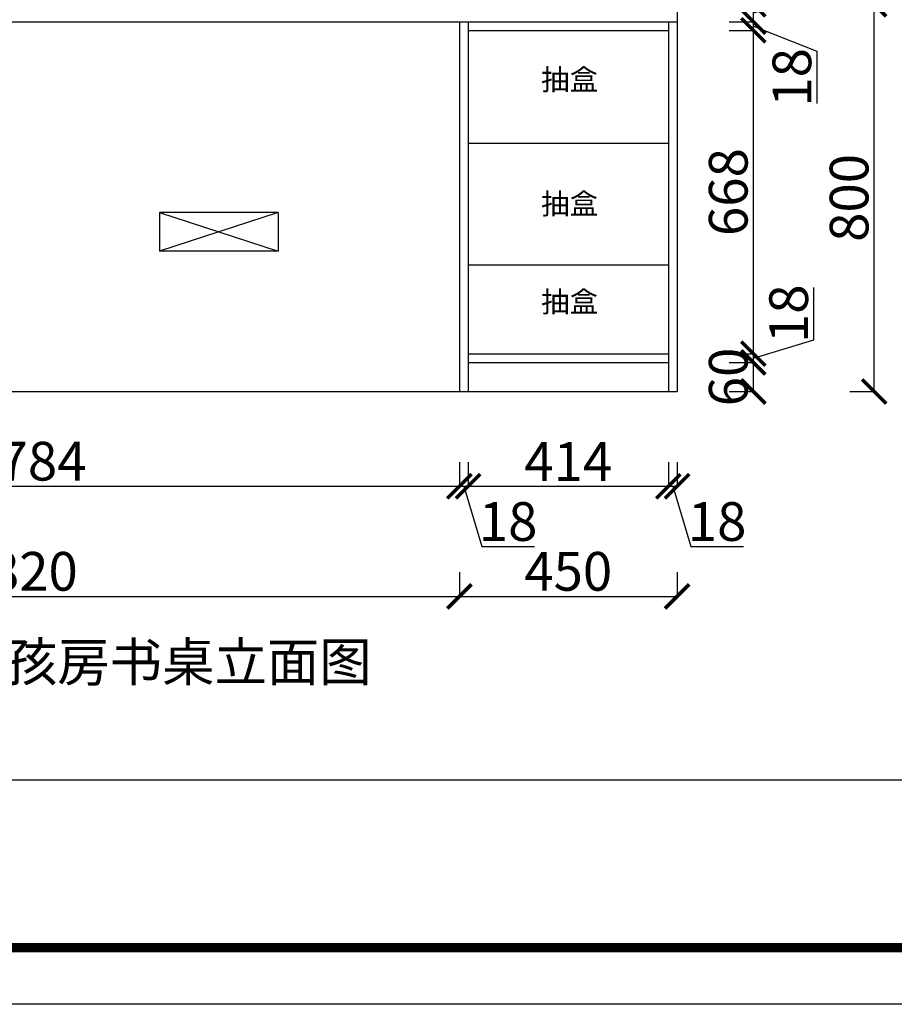
# Model space of a CAD drawing. Units: millimetres. Extents: x 999194 to 1010358, y -932929 to -914702.
# Drawn here: x 1006241 to 1008049, y -922483 to -920448 of the extents above; entities that cross this region are included whole.
import ezdxf

# ---------------------------------------------------------------- set-up
doc = ezdxf.new("R2010")
doc.units = ezdxf.units.MM
doc.layers.add('06综合说明层', color=7, linetype='Continuous', lineweight=30)
doc.layers.add('柜体', color=255, linetype='Continuous')
doc.styles.get("Standard").update_dxf_attribs({"font": 'arial.ttf'})
doc.dimstyles.new('ISO-25', dxfattribs={"dimtxt": 80, "dimasz": 50, "dimexe": 1.25, "dimexo": 0.625, "dimtad": 1, "dimtxsty": 'Standard', "dimblk": 'ARCHTICK', "dimcen": 2.5, "dimadec": 0, "dimazin": 0, "dimtfac": 1, "dimtmove": 0, "dimatfit": 3, "dimfxl": 50, "dimfxlon": 1, "dimarcsym": 0})

# ---------------------------------------------------------------- blocks, each defined once
blk = doc.blocks.new('_ArchTick')
at = {"color": 0, "linetype": 'ByBlock', "const_width": 0.15}
blk.add_lwpolyline([(-0.5, -0.5), (0.5, 0.5)], dxfattribs=at)
blk = doc.blocks.new('*D24')
at = {"color": 0, "lineweight": -2, "transparency": 16777216}
for p, q in [((1005366.4, -921362.3), (1005366.4, -921413.5)), ((1007150.4, -921362.3), (1007150.4, -921413.5)), ((1005366.4, -921412.3), (1007150.4, -921412.3))]:
    blk.add_line(p, q, dxfattribs=at)
at = {"layer": 'Defpoints', "color": 0, "transparency": 16777216}
for p in [(1005366.4, -921216.5), (1007150.4, -921216.5), (1007150.4, -921412.3)]:
    blk.add_point(p, dxfattribs=at)
at = {"color": 0, "lineweight": -2, "transparency": 16777216, "xscale": 50, "yscale": 50, "zscale": 50, "rotation": 180}
blk.add_blockref('_ArchTick', (1005366.4, -921412.3), dxfattribs=at)
at = {"color": 0, "lineweight": -2, "transparency": 16777216, "xscale": 50, "yscale": 50, "zscale": 50}
blk.add_blockref('_ArchTick', (1007150.4, -921412.3), dxfattribs=at)
at = {"color": 0, "transparency": 16777216, "insert": (1006258.4, -921370.8), "char_height": 80, "attachment_point": 5}
blk.add_mtext('1784', dxfattribs=at)
blk = doc.blocks.new('*D25')
at = {"color": 0, "lineweight": -2, "transparency": 16777216}
for p, q in [((1007150.4, -921362.3), (1007150.4, -921413.5)), ((1007168.4, -921362.3), (1007168.4, -921413.5)), ((1007150.4, -921412.3), (1007168.4, -921412.3)), ((1007159.4, -921412.3), (1007196.9, -921537)), ((1007196.9, -921537), (1007305.3, -921537))]:
    blk.add_line(p, q, dxfattribs=at)
at = {"layer": 'Defpoints', "color": 0, "transparency": 16777216}
for p in [(1007150.4, -921216.5), (1007168.4, -921216.5), (1007168.4, -921412.3)]:
    blk.add_point(p, dxfattribs=at)
at = {"color": 0, "lineweight": -2, "transparency": 16777216, "xscale": 50, "yscale": 50, "zscale": 50, "rotation": 180}
blk.add_blockref('_ArchTick', (1007150.4, -921412.3), dxfattribs=at)
at = {"color": 0, "lineweight": -2, "transparency": 16777216, "xscale": 50, "yscale": 50, "zscale": 50}
blk.add_blockref('_ArchTick', (1007168.4, -921412.3), dxfattribs=at)
at = {"color": 0, "transparency": 16777216, "insert": (1007251.1, -921495.5), "char_height": 80, "attachment_point": 5}
blk.add_mtext('18', dxfattribs=at)
blk = doc.blocks.new('*D26')
at = {"color": 0, "lineweight": -2, "transparency": 16777216}
for p, q in [((1007168.4, -921362.3), (1007168.4, -921413.5)), ((1007582.4, -921362.3), (1007582.4, -921413.5)), ((1007168.4, -921412.3), (1007582.4, -921412.3))]:
    blk.add_line(p, q, dxfattribs=at)
at = {"layer": 'Defpoints', "color": 0, "transparency": 16777216}
for p in [(1007168.4, -921216.5), (1007582.4, -921216.5), (1007582.4, -921412.3)]:
    blk.add_point(p, dxfattribs=at)
at = {"color": 0, "lineweight": -2, "transparency": 16777216, "xscale": 50, "yscale": 50, "zscale": 50, "rotation": 180}
blk.add_blockref('_ArchTick', (1007168.4, -921412.3), dxfattribs=at)
at = {"color": 0, "lineweight": -2, "transparency": 16777216, "xscale": 50, "yscale": 50, "zscale": 50}
blk.add_blockref('_ArchTick', (1007582.4, -921412.3), dxfattribs=at)
at = {"color": 0, "transparency": 16777216, "insert": (1007375.4, -921371.5), "char_height": 80, "attachment_point": 5}
blk.add_mtext('414', dxfattribs=at)
blk = doc.blocks.new('*D27')
at = {"color": 0, "lineweight": -2, "transparency": 16777216}
for p, q in [((1007582.4, -921362.3), (1007582.4, -921413.5)), ((1007600.4, -921362.3), (1007600.4, -921413.5)), ((1007582.4, -921412.3), (1007600.4, -921412.3)), ((1007591.4, -921412.3), (1007628.9, -921537)), ((1007628.9, -921537), (1007737.3, -921537))]:
    blk.add_line(p, q, dxfattribs=at)
at = {"layer": 'Defpoints', "color": 0, "transparency": 16777216}
for p in [(1007582.4, -921216.5), (1007600.4, -921216.5), (1007600.4, -921412.3)]:
    blk.add_point(p, dxfattribs=at)
at = {"color": 0, "lineweight": -2, "transparency": 16777216, "xscale": 50, "yscale": 50, "zscale": 50, "rotation": 180}
blk.add_blockref('_ArchTick', (1007582.4, -921412.3), dxfattribs=at)
at = {"color": 0, "lineweight": -2, "transparency": 16777216, "xscale": 50, "yscale": 50, "zscale": 50}
blk.add_blockref('_ArchTick', (1007600.4, -921412.3), dxfattribs=at)
at = {"color": 0, "transparency": 16777216, "insert": (1007683.1, -921495.5), "char_height": 80, "attachment_point": 5}
blk.add_mtext('18', dxfattribs=at)
blk = doc.blocks.new('*D28')
at = {"color": 0, "lineweight": -2, "transparency": 16777216}
for p, q in [((1005330.4, -921589.9), (1005330.4, -921641.1)), ((1007150.4, -921589.9), (1007150.4, -921641.1)), ((1005330.4, -921639.9), (1007150.4, -921639.9))]:
    blk.add_line(p, q, dxfattribs=at)
at = {"layer": 'Defpoints', "color": 0, "transparency": 16777216}
for p in [(1005330.4, -921216.5), (1007150.4, -921216.5), (1007150.4, -921639.9)]:
    blk.add_point(p, dxfattribs=at)
at = {"color": 0, "lineweight": -2, "transparency": 16777216, "xscale": 50, "yscale": 50, "zscale": 50, "rotation": 180}
blk.add_blockref('_ArchTick', (1005330.4, -921639.9), dxfattribs=at)
at = {"color": 0, "lineweight": -2, "transparency": 16777216, "xscale": 50, "yscale": 50, "zscale": 50}
blk.add_blockref('_ArchTick', (1007150.4, -921639.9), dxfattribs=at)
at = {"color": 0, "transparency": 16777216, "insert": (1006240.4, -921598.4), "char_height": 80, "attachment_point": 5}
blk.add_mtext('1820', dxfattribs=at)
blk = doc.blocks.new('*D29')
at = {"color": 0, "lineweight": -2, "transparency": 16777216}
for p, q in [((1007150.4, -921589.9), (1007150.4, -921641.1)), ((1007600.4, -921589.9), (1007600.4, -921641.1)), ((1007150.4, -921639.9), (1007600.4, -921639.9))]:
    blk.add_line(p, q, dxfattribs=at)
at = {"layer": 'Defpoints', "color": 0, "transparency": 16777216}
for p in [(1007150.4, -921216.5), (1007600.4, -921216.5), (1007600.4, -921639.9)]:
    blk.add_point(p, dxfattribs=at)
at = {"color": 0, "lineweight": -2, "transparency": 16777216, "xscale": 50, "yscale": 50, "zscale": 50, "rotation": 180}
blk.add_blockref('_ArchTick', (1007150.4, -921639.9), dxfattribs=at)
at = {"color": 0, "lineweight": -2, "transparency": 16777216, "xscale": 50, "yscale": 50, "zscale": 50}
blk.add_blockref('_ArchTick', (1007600.4, -921639.9), dxfattribs=at)
at = {"color": 0, "transparency": 16777216, "insert": (1007375.4, -921598.4), "char_height": 80, "attachment_point": 5}
blk.add_mtext('450', dxfattribs=at)
blk = doc.blocks.new('*D51')
at = {"color": 0, "lineweight": -2, "transparency": 16777216}
for p, q in [((1007708, -921156.5), (1007759.3, -921156.5)), ((1007758, -921216.5), (1007758, -921156.5)), ((1007708, -921216.5), (1007759.3, -921216.5))]:
    blk.add_line(p, q, dxfattribs=at)
at = {"layer": 'Defpoints', "color": 0, "transparency": 16777216}
for p in [(1007582.4, -921156.5), (1007758, -921156.5), (1007582.4, -921216.5)]:
    blk.add_point(p, dxfattribs=at)
at = {"color": 0, "lineweight": -2, "transparency": 16777216, "xscale": 50, "yscale": 50, "zscale": 50}
for p, rotation in [((1007758, -921156.5), 90), ((1007758, -921216.5), 270)]:
    blk.add_blockref('_ArchTick', p, dxfattribs=dict(at, rotation=rotation))
at = {"color": 0, "transparency": 16777216, "insert": (1007716.5, -921186.5), "char_height": 80, "attachment_point": 5, "rotation": 90}
blk.add_mtext('60', dxfattribs=at)
blk = doc.blocks.new('*D52')
at = {"color": 0, "lineweight": -2, "transparency": 16777216}
for p, q in [((1007882.7, -921110.1), (1007882.7, -921001.6)), ((1007758, -921147.5), (1007882.7, -921110.1)), ((1007708, -921138.5), (1007759.3, -921138.5)), ((1007758, -921156.5), (1007758, -921138.5)), ((1007708, -921156.5), (1007759.3, -921156.5))]:
    blk.add_line(p, q, dxfattribs=at)
at = {"layer": 'Defpoints', "color": 0, "transparency": 16777216}
for p in [(1007582.4, -921138.5), (1007758, -921138.5), (1007582.4, -921156.5)]:
    blk.add_point(p, dxfattribs=at)
at = {"color": 0, "lineweight": -2, "transparency": 16777216, "xscale": 50, "yscale": 50, "zscale": 50}
for p, rotation in [((1007758, -921138.5), 90), ((1007758, -921156.5), 270)]:
    blk.add_blockref('_ArchTick', p, dxfattribs=dict(at, rotation=rotation))
at = {"color": 0, "transparency": 16777216, "insert": (1007841.3, -921055.9), "char_height": 80, "attachment_point": 5, "rotation": 90}
blk.add_mtext('18', dxfattribs=at)
blk = doc.blocks.new('*D53')
at = {"color": 0, "lineweight": -2, "transparency": 16777216}
for p, q in [((1007708, -920470.5), (1007759.3, -920470.5)), ((1007758, -921138.5), (1007758, -920470.5)), ((1007708, -921138.5), (1007759.3, -921138.5))]:
    blk.add_line(p, q, dxfattribs=at)
at = {"layer": 'Defpoints', "color": 0, "transparency": 16777216}
for p in [(1007582.4, -920470.5), (1007758, -920470.5), (1007582.4, -921138.5)]:
    blk.add_point(p, dxfattribs=at)
at = {"color": 0, "lineweight": -2, "transparency": 16777216, "xscale": 50, "yscale": 50, "zscale": 50}
for p, rotation in [((1007758, -920470.5), 90), ((1007758, -921138.5), 270)]:
    blk.add_blockref('_ArchTick', p, dxfattribs=dict(at, rotation=rotation))
at = {"color": 0, "transparency": 16777216, "insert": (1007716.5, -920804.5), "char_height": 80, "attachment_point": 5, "rotation": 90}
blk.add_mtext('668', dxfattribs=at)
blk = doc.blocks.new('*D54')
at = {"color": 0, "lineweight": -2, "transparency": 16777216}
for p, q in [((1007708, -920452.5), (1007759.3, -920452.5)), ((1007758, -920470.5), (1007758, -920452.5)), ((1007708, -920470.5), (1007759.3, -920470.5)), ((1007758, -920461.5), (1007889.5, -920513.3)), ((1007889.5, -920513.3), (1007889.5, -920621.7))]:
    blk.add_line(p, q, dxfattribs=at)
at = {"layer": 'Defpoints', "color": 0, "transparency": 16777216}
for p in [(1007600.4, -920452.5), (1007758, -920452.5), (1007582.4, -920470.5)]:
    blk.add_point(p, dxfattribs=at)
at = {"color": 0, "lineweight": -2, "transparency": 16777216, "xscale": 50, "yscale": 50, "zscale": 50}
for p, rotation in [((1007758, -920452.5), 90), ((1007758, -920470.5), 270)]:
    blk.add_blockref('_ArchTick', p, dxfattribs=dict(at, rotation=rotation))
at = {"color": 0, "transparency": 16777216, "insert": (1007848, -920567.5), "char_height": 80, "attachment_point": 5, "rotation": 90}
blk.add_mtext('18', dxfattribs=at)
blk = doc.blocks.new('*D55')
at = {"color": 0, "lineweight": -2, "transparency": 16777216}
for p, q in [((1007882.8, -920397.1), (1007882.8, -920281.3)), ((1007758, -920434.5), (1007882.8, -920397.1)), ((1007708, -920416.5), (1007759.3, -920416.5)), ((1007758, -920452.5), (1007758, -920416.5)), ((1007708, -920452.5), (1007759.3, -920452.5))]:
    blk.add_line(p, q, dxfattribs=at)
at = {"layer": 'Defpoints', "color": 0, "transparency": 16777216}
for p in [(1007600.4, -920416.5), (1007758, -920416.5), (1007600.4, -920452.5)]:
    blk.add_point(p, dxfattribs=at)
at = {"color": 0, "lineweight": -2, "transparency": 16777216, "xscale": 50, "yscale": 50, "zscale": 50}
for p, rotation in [((1007758, -920416.5), 90), ((1007758, -920452.5), 270)]:
    blk.add_blockref('_ArchTick', p, dxfattribs=dict(at, rotation=rotation))
at = {"color": 0, "transparency": 16777216, "insert": (1007841.3, -920339.2), "char_height": 80, "attachment_point": 5, "rotation": 90}
blk.add_mtext('36', dxfattribs=at)
blk = doc.blocks.new('*D67')
at = {"color": 0, "lineweight": -2, "transparency": 16777216}
for p, q in [((1007957.7, -920416.5), (1008009, -920416.5)), ((1008007.7, -921216.5), (1008007.7, -920416.5)), ((1007957.7, -921216.5), (1008009, -921216.5))]:
    blk.add_line(p, q, dxfattribs=at)
at = {"layer": 'Defpoints', "color": 0, "transparency": 16777216}
for p in [(1007600.4, -920416.5), (1008007.7, -920416.5), (1007600.4, -921216.5)]:
    blk.add_point(p, dxfattribs=at)
at = {"color": 0, "lineweight": -2, "transparency": 16777216, "xscale": 50, "yscale": 50, "zscale": 50}
for p, rotation in [((1008007.7, -920416.5), 90), ((1008007.7, -921216.5), 270)]:
    blk.add_blockref('_ArchTick', p, dxfattribs=dict(at, rotation=rotation))
at = {"color": 0, "transparency": 16777216, "insert": (1007966.3, -920816.5), "char_height": 80, "attachment_point": 5, "rotation": 90}
blk.add_mtext('800', dxfattribs=at)

msp = doc.modelspace()

# ---------------------------------------------------------------- linework, layer by layer
at = {"layer": '06综合说明层', "color": 0, "linetype": 'ByBlock', "lineweight": -3}
msp.add_line((1001492.239, -922018.864), (1010241.177, -922018.864), dxfattribs=at)
msp.add_lwpolyline([(1010358.404, -922482.594), (999194.189, -922482.594), (999194.189, -914702.474), (1010358.404, -914702.474)], close=True, dxfattribs=at)
msp.add_lwpolyline([(1010358.404, -922482.594), (999194.189, -922482.594), (999194.189, -914702.474), (1010358.404, -914702.474)], close=True, dxfattribs=at)
msp.add_lwpolyline([(1010358.404, -922482.594), (999194.189, -922482.594), (999194.189, -914702.474), (1010358.404, -914702.474)], close=True, dxfattribs=at)
at = {"layer": '06综合说明层', "color": 0, "linetype": 'ByBlock', "lineweight": -3, "const_width": 19.448}
msp.add_lwpolyline([(1010241.177, -922365.368), (999311.629, -922365.368), (999311.629, -914819.701), (1010241.177, -914819.701)], close=True, dxfattribs=at)
msp.add_lwpolyline([(1010241.177, -922365.368), (999311.629, -922365.368), (999311.629, -914819.701), (1010241.177, -914819.701)], close=True, dxfattribs=at)
msp.add_lwpolyline([(1010241.177, -922365.368), (999311.629, -922365.368), (999311.629, -914819.701), (1010241.177, -914819.701)], close=True, dxfattribs=at)
at = {"layer": '柜体'}
for p, q in [((1007600.437, -918366.514), (1007600.437, -921216.514)), ((1005330.437, -920452.514), (1007600.437, -920452.514)), ((1007150.437, -920452.514), (1007150.437, -921216.514)), ((1007168.437, -920452.514), (1007168.437, -921216.514)), ((1007582.437, -920452.514), (1007582.437, -921216.514)), ((1007168.437, -920470.514), (1007582.437, -920470.514)), ((1007168.437, -920703.514), (1007582.437, -920703.514)), ((1007168.437, -920954.514), (1007582.437, -920954.514)), ((1007168.437, -921138.514), (1007582.437, -921138.514)), ((1007168.437, -921156.514), (1007582.437, -921156.514)), ((1005330.437, -921216.514), (1007600.437, -921216.514))]:
    msp.add_line(p, q, dxfattribs=at)
at = {"layer": '柜体', "color": 1}
for p, q in [((1006775.437, -920846.514), (1006530.437, -920846.514)), ((1006530.437, -920846.514), (1006530.437, -920926.514)), ((1006775.437, -920846.514), (1006530.437, -920926.514)), ((1006530.437, -920846.514), (1006775.437, -920926.514)), ((1006775.437, -920846.514), (1006775.437, -920926.514)), ((1006775.437, -920926.514), (1006530.437, -920926.514))]:
    msp.add_line(p, q, dxfattribs=at)

# ---------------------------------------------------------------- texts
at = {"color": 1, "char_height": 43.2, "attachment_point": 1}
for insert in [(1007319.213, -920550.502), (1007319.213, -920807.097), (1007319.213, -921009.458)]:
    msp.add_mtext_dynamic_manual_height_columns('{\\fSimSun|b0|i0|c134|p34;抽盒}', width=1635, gutter_width=12.5, heights=[0], dxfattribs=dict(at, insert=insert))
at = {"insert": (1005885.886, -921735.612), "char_height": 79.39492, "attachment_point": 1}
msp.add_mtext_dynamic_manual_height_columns('{\\fSimSun|b0|i0|c134|p34;北卧男孩房书桌立面图}', width=2057.05908, gutter_width=5.834, heights=[0], dxfattribs=at)

# ---------------------------------------------------------------- dimensions: what is measured, and where the dimension line sits
at = {"color": 32}
for base, p1, p2, picture, middle in [((1007758.01, -920416.514), (1007600.437, -920452.514), (1007600.437, -920416.514), '*D55', (1007841.319, -920396.447)), ((1007758.01, -920470.514), (1007582.437, -921138.514), (1007582.437, -920470.514), '*D53', (1007716.54, -920804.514)), ((1007758.01, -921138.514), (1007582.437, -921156.514), (1007582.437, -921138.514), '*D52', (1007841.265, -921109.471))]:
    dim = msp.add_linear_dim(base=base, p1=p1, p2=p2, angle=90, dimstyle='ISO-25', override={"dimtmove": 1}, dxfattribs=at)
    dim.commit()
    dim.dimension.update_dxf_attribs({"geometry": picture, "text_midpoint": middle})
dim = msp.add_linear_dim(base=(1008007.746, -920416.514), p1=(1007600.437, -921216.514), p2=(1007600.437, -920416.514), angle=90, dimstyle='ISO-25', dxfattribs=at)
dim.commit()
dim.dimension.update_dxf_attribs({"geometry": '*D67', "text_midpoint": (1007966.276, -920816.514)})
dim = msp.add_linear_dim(base=(1007758.01, -920452.514), p1=(1007582.437, -920470.514), p2=(1007600.437, -920452.514), angle=90, dimstyle='ISO-25', override={"dimtmove": 1}, dxfattribs=at)
dim.commit()
dim.dimension.update_dxf_attribs({"geometry": '*D54', "text_midpoint": (1007889.506, -920513.879), "dimtype": 128})
dim = msp.add_linear_dim(base=(1007758.01, -921156.514), p1=(1007582.437, -921216.514), p2=(1007582.437, -921156.514), angle=90, dimstyle='ISO-25', dxfattribs=at)
dim.commit()
dim.dimension.update_dxf_attribs({"geometry": '*D51', "text_midpoint": (1007758.01, -921186.514), "dimtype": 128})
dim = msp.add_linear_dim(base=(1007150.437, -921639.86), p1=(1005330.437, -921216.514), p2=(1007150.437, -921216.514), dimstyle='ISO-25', dxfattribs=at)
dim.commit()
dim.dimension.update_dxf_attribs({"geometry": '*D28', "text_midpoint": (1006240.437, -921598.389)})
for base, p1, p2, picture, middle in [((1007150.437, -921412.273), (1005366.437, -921216.514), (1007150.437, -921216.514), '*D24', (1006258.437, -921370.802)), ((1007168.437, -921412.273), (1007150.437, -921216.514), (1007168.437, -921216.514), '*D25', (1007197.479, -921495.527)), ((1007600.437, -921639.86), (1007150.437, -921216.514), (1007600.437, -921216.514), '*D29', (1007375.437, -921598.389)), ((1007582.437, -921412.273), (1007168.437, -921216.514), (1007582.437, -921216.514), '*D26', (1007375.437, -921371.484)), ((1007600.437, -921412.273), (1007582.437, -921216.514), (1007600.437, -921216.514), '*D27', (1007629.479, -921495.527))]:
    dim = msp.add_linear_dim(base=base, p1=p1, p2=p2, dimstyle='ISO-25', override={"dimtmove": 1}, dxfattribs=at)
    dim.commit()
    dim.dimension.update_dxf_attribs({"geometry": picture, "text_midpoint": middle})

doc.saveas('drawing.dxf')
